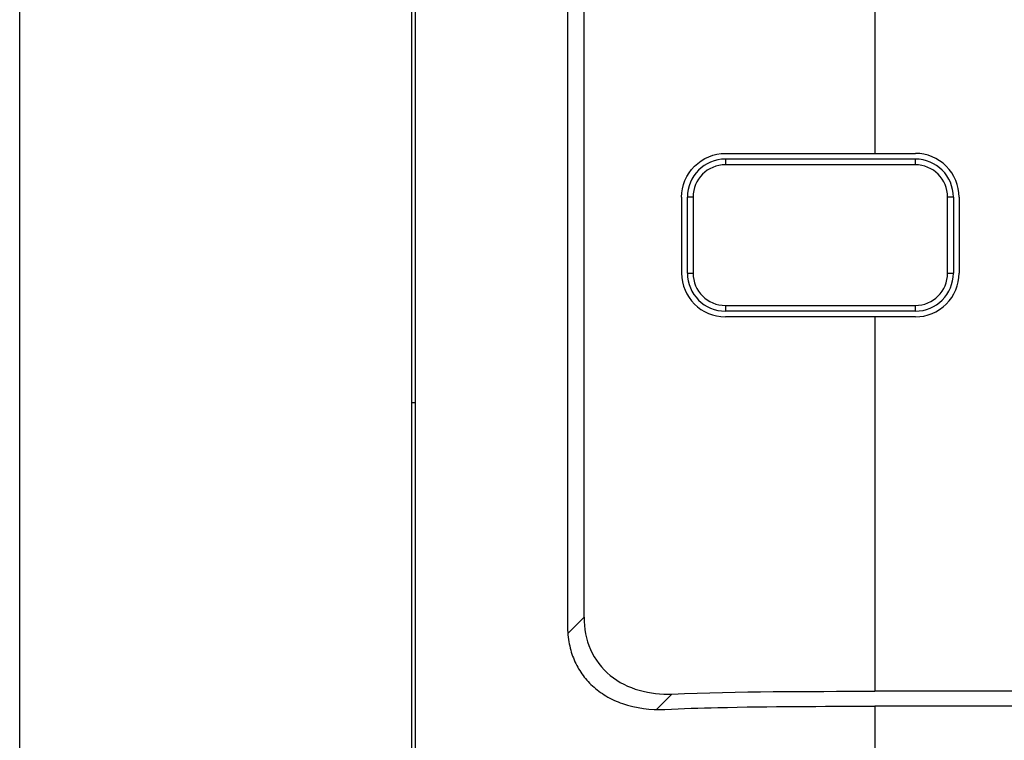
# Model space of a CAD drawing. Units: millimetres. Extents: x 0 to 2378, y 0 to 1682.
# Drawn here: x 1304 to 1356, y 853 to 891 of the extents above; entities that cross this region are included whole.
import ezdxf

# ---------------------------------------------------------------- set-up
doc = ezdxf.new("R2010")
doc.units = ezdxf.units.MM
doc.header["$LTSCALE"] = 130.79
doc.layers.add('3_ALL_AXES', color=7, linetype='CONTINUOUS')
doc.layers.add('7_ALL_FEATURES', color=7, linetype='CONTINUOUS')

msp = doc.modelspace()

# ---------------------------------------------------------------- linework, layer by layer
at = {"layer": '3_ALL_AXES', "color": 7, "linetype": 'CONTINUOUS'}
msp.add_line((1324.463, 870.572), (1324.663, 870.572), dxfattribs=at)
at = {"layer": '7_ALL_FEATURES', "color": 7, "linetype": 'CONTINUOUS'}
for p, q in [((1324.463, 816.578), (1324.463, 921.039)), ((1324.663, 814.173), (1324.663, 915.978)), ((1303.823, 792.906), (1303.823, 915.528)), ((1348.823, 903.372), (1348.823, 883.672)), ((1332.654, 899.918), (1332.654, 858.827)), ((1333.528, 859.268), (1333.528, 899.477)), ((1303.823, 855.984), (1303.823, 887.555)), ((1340.963, 883.672), (1350.963, 883.672)), ((1340.963, 883.372), (1340.963, 883.072)), ((1350.963, 883.372), (1340.963, 883.372)), ((1350.963, 883.072), (1340.963, 883.072)), ((1350.963, 883.072), (1350.963, 883.372)), ((1338.663, 881.372), (1338.663, 877.372)), ((1338.963, 877.372), (1338.963, 881.372)), ((1339.263, 881.372), (1338.963, 881.372)), ((1339.263, 881.372), (1339.263, 877.372)), ((1352.663, 877.372), (1352.663, 881.372)), ((1352.963, 881.372), (1352.663, 881.372)), ((1352.963, 881.372), (1352.963, 877.372)), ((1353.263, 881.372), (1353.263, 877.372)), ((1338.963, 877.372), (1339.263, 877.372)), ((1352.663, 877.372), (1352.963, 877.372)), ((1340.963, 875.672), (1340.963, 875.372)), ((1340.963, 875.672), (1350.963, 875.672)), ((1350.963, 875.372), (1340.963, 875.372)), ((1350.963, 875.372), (1350.963, 875.672)), ((1348.823, 875.072), (1340.963, 875.072)), ((1348.823, 875.072), (1348.823, 855.372)), ((1350.963, 875.072), (1348.823, 875.072)), ((1333.528, 859.268), (1332.682, 858.422)), ((1337.352, 854.431), (1338.148, 855.228)), ((1410.632, 855.372), (1348.823, 855.372)), ((1348.823, 854.584), (1348.823, 843.679)), ((1410.988, 854.584), (1348.823, 854.584))]:
    msp.add_line(p, q, dxfattribs=at)
for centre, radius, start, end in [((1350.963, 881.372), 2.3, 0, 90.0003), ((1340.963, 881.372), 2, 90, 180), ((1340.963, 881.372), 1.7, 90, 180), ((1350.963, 881.372), 2, 0, 90), ((1350.963, 881.372), 1.7, 0, 90), ((1340.965, 877.374), 2.302, 180.0478, 269.9283), ((1340.963, 877.372), 2, 180, 270), ((1340.963, 877.372), 1.7, 180, 270), ((1350.963, 877.372), 2.3, 269.9998, 360), ((1350.963, 877.372), 2, 270, 360), ((1350.963, 877.372), 1.7, 270, 360)]:
    msp.add_arc(centre, radius, start, end, dxfattribs=at)
for points, knots in [([(1338.663, 881.372), (1338.662, 881.959), (1339.155, 883.18), (1340.376, 883.672), (1340.963, 883.672)], [0, 0, 0, 0, 0.500118, 1, 1, 1, 1]), ([(1333.528, 859.268), (1333.528, 858.692), (1333.736, 857.522), (1335.159, 855.632), (1337.019, 855.181), (1338.148, 855.228)], [0, 0, 0, 0, 0.252657, 0.50405, 1, 1, 1, 1]), ([(1332.654, 858.827), (1332.654, 858.504), (1332.71, 857.886), (1332.972, 857.023), (1333.389, 856.271), (1333.957, 855.625), (1334.683, 855.089), (1335.93, 854.518), (1337.027, 854.389), (1337.776, 854.422)], [0, 0, 0, 0, 0.127043, 0.242531, 0.352648, 0.463043, 0.578897, 0.704997, 1, 1, 1, 1]), ([(1337.776, 854.422), (1338.703, 854.463), (1342.384, 854.584), (1346.068, 854.584), (1348.823, 854.584)], [0, 0, 0, 0, 0.252084, 1, 1, 1, 1])]:
    msp.add_open_spline(points, degree=3, knots=knots, dxfattribs=at)
msp.add_open_spline([(1338.148, 855.228), (1341.704, 855.374), (1345.264, 855.372), (1348.823, 855.372)], degree=3, dxfattribs=at)

doc.saveas('drawing.dxf')
